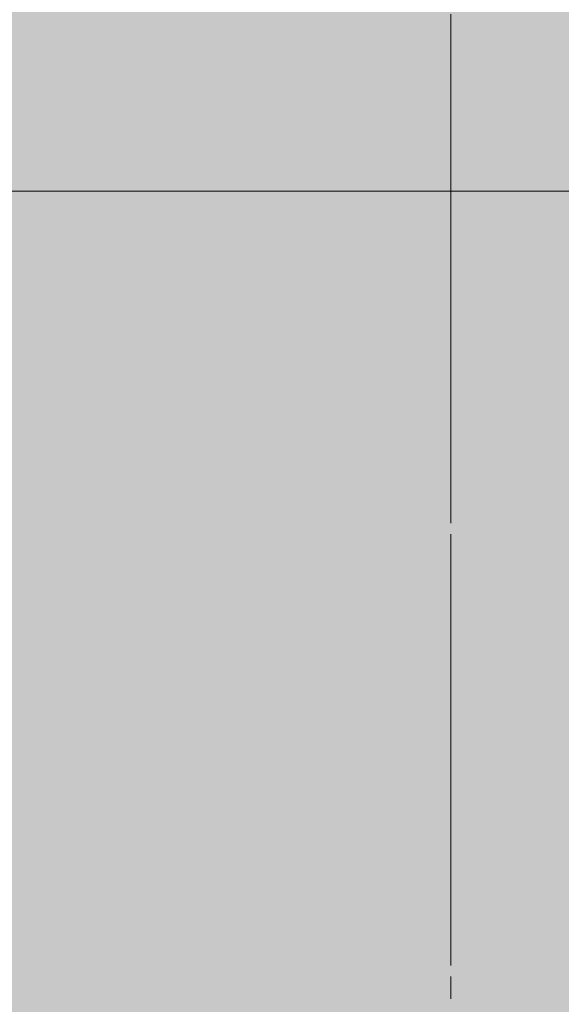
# Model space of a CAD drawing. Units: millimetres. Extents: x -1078 to -596, y 432 to 729.
# Drawn here: x -695 to -694, y 641 to 644 of the extents above; entities that cross this region are included whole.
import ezdxf

# ---------------------------------------------------------------- set-up
doc = ezdxf.new("R2010")
doc.units = ezdxf.units.MM
doc.header["$LTSCALE"] = 0.3
doc.layers.get('0').update_dxf_attribs({"color": 251})

msp = doc.modelspace()

# ---------------------------------------------------------------- hatches: boundary and pattern name
at = {"true_color": 0xdbdddf, "transparency": 33554559}
msp.add_hatch(color=254, dxfattribs=at).paths.add_polyline_path([(-691.1056, 666.4534), (-691.1827, 666.6313), (-708.276, 666.6313), (-708.276, 620.5179), (-701.022, 620.5179), (-691.1056, 627.8479)])

# ---------------------------------------------------------------- linework, layer by layer
at = {"color": 1, "lineweight": 20}
for points in [[(-693.8817, 642.5979), (-693.8817, 642.6236), (-693.8817, 642.6493), (-693.8817, 642.675), (-693.8817, 642.7007), (-693.8817, 642.7264), (-693.8817, 642.7521), (-693.8817, 642.7778), (-693.8817, 642.8035), (-693.8817, 642.8292), (-693.8817, 642.8549), (-693.8817, 642.8806), (-693.8817, 642.9063), (-693.8817, 642.932), (-693.8817, 642.9577), (-693.8817, 642.9834), (-693.8817, 643.0091), (-693.8817, 643.0348), (-693.8817, 643.0605), (-693.8817, 643.0862), (-693.8817, 643.1119), (-693.8817, 643.1376), (-693.8817, 643.1633), (-693.8817, 643.1891), (-693.8817, 643.2148), (-693.8817, 643.2405), (-693.8817, 643.2662), (-693.8817, 643.2919), (-693.8817, 643.3176), (-693.8817, 643.3433), (-693.8817, 643.369), (-693.8817, 643.3947), (-693.8817, 643.4204), (-693.8817, 643.4461), (-693.8817, 643.4718), (-693.8817, 643.4975), (-693.8817, 643.5232), (-693.8817, 643.5489), (-693.8817, 643.5746), (-693.8817, 643.6003), (-693.8817, 643.626), (-693.8817, 643.6517), (-693.8817, 643.6774), (-693.8817, 643.7031), (-693.8817, 643.7288), (-693.8817, 643.7545), (-693.8817, 643.7802)], [(-693.8817, 643.7545), (-693.8817, 643.7545)], [(-693.8817, 643.7545), (-693.8817, 643.7545)], [(-693.8817, 643.7545), (-693.8817, 643.7545)], [(-693.8817, 643.7545), (-693.8817, 643.7545)], [(-693.8817, 643.7288), (-693.8817, 643.7288)], [(-693.8817, 643.7288), (-693.8817, 643.7288)], [(-693.8817, 643.7288), (-693.8817, 643.7288)], [(-693.8817, 643.7288), (-693.8817, 643.7288)], [(-693.8817, 643.7031), (-693.8817, 643.7031)], [(-693.8817, 643.7031), (-693.8817, 643.7031)], [(-693.8817, 643.7031), (-693.8817, 643.7031)], [(-693.8817, 643.7031), (-693.8817, 643.7031)], [(-693.8817, 643.6774), (-693.8817, 643.6774)], [(-693.8817, 643.6774), (-693.8817, 643.6774)], [(-693.8817, 643.6774), (-693.8817, 643.6774)], [(-693.8817, 643.6774), (-693.8817, 643.6774)], [(-693.8817, 643.6517), (-693.8817, 643.6517)], [(-693.8817, 643.6517), (-693.8817, 643.6517)], [(-693.8817, 643.6517), (-693.8817, 643.6517)], [(-693.8817, 643.6517), (-693.8817, 643.6517)], [(-693.8817, 643.626), (-693.8817, 643.626)], [(-693.8817, 643.626), (-693.8817, 643.626)], [(-693.8817, 643.626), (-693.8817, 643.626)], [(-693.8817, 643.626), (-693.8817, 643.626)], [(-693.8817, 643.6003), (-693.8817, 643.6003)], [(-693.8817, 643.6003), (-693.8817, 643.6003)], [(-693.8817, 643.6003), (-693.8817, 643.6003)], [(-693.8817, 643.6003), (-693.8817, 643.6003)], [(-693.8817, 643.5746), (-693.8817, 643.5746)], [(-693.8817, 643.5746), (-693.8817, 643.5746)], [(-693.8817, 643.5746), (-693.8817, 643.5746)], [(-693.8817, 643.5746), (-693.8817, 643.5746)], [(-693.8817, 643.5489), (-693.8817, 643.5489)], [(-693.8817, 643.5489), (-693.8817, 643.5489)], [(-693.8817, 643.5489), (-693.8817, 643.5489)], [(-693.8817, 643.5489), (-693.8817, 643.5489)], [(-693.8817, 643.5232), (-693.8817, 643.5232)], [(-693.8817, 643.5232), (-693.8817, 643.5232)], [(-693.8817, 643.5232), (-693.8817, 643.5232)], [(-693.8817, 643.5232), (-693.8817, 643.5232)], [(-693.8817, 643.4975), (-693.8817, 643.4975)], [(-693.8817, 643.4975), (-693.8817, 643.4975)], [(-693.8817, 643.4975), (-693.8817, 643.4975)], [(-693.8817, 643.4975), (-693.8817, 643.4975)], [(-693.8817, 643.4718), (-693.8817, 643.4718)], [(-693.8817, 643.4718), (-693.8817, 643.4718)], [(-693.8817, 643.4718), (-693.8817, 643.4718)], [(-693.8817, 643.4718), (-693.8817, 643.4718)], [(-693.8817, 643.4461), (-693.8817, 643.4461)], [(-693.8817, 643.4461), (-693.8817, 643.4461)], [(-693.8817, 643.4461), (-693.8817, 643.4461)], [(-693.8817, 643.4461), (-693.8817, 643.4461)], [(-693.8817, 643.4204), (-693.8817, 643.4204)], [(-693.8817, 643.4204), (-693.8817, 643.4204)], [(-693.8817, 643.4204), (-693.8817, 643.4204)], [(-693.8817, 643.4204), (-693.8817, 643.4204)], [(-693.8817, 643.3947), (-693.8817, 643.3947)], [(-693.8817, 643.3947), (-693.8817, 643.3947)], [(-693.8817, 643.3947), (-693.8817, 643.3947)], [(-693.8817, 643.3947), (-693.8817, 643.3947)], [(-693.8817, 643.369), (-693.8817, 643.369)], [(-693.8817, 643.369), (-693.8817, 643.369)], [(-693.8817, 643.369), (-693.8817, 643.369)], [(-693.8817, 643.369), (-693.8817, 643.369)], [(-693.8817, 643.3433), (-693.8817, 643.3433)], [(-693.8817, 643.3433), (-693.8817, 643.3433)], [(-693.8817, 643.3433), (-693.8817, 643.3433)], [(-693.8817, 643.3433), (-693.8817, 643.3433)], [(-693.8817, 643.3176), (-693.8817, 643.3176)], [(-693.8817, 643.3176), (-693.8817, 643.3176)], [(-693.8817, 643.3176), (-693.8817, 643.3176)], [(-693.8817, 643.3176), (-693.8817, 643.3176)], [(-693.8817, 643.2919), (-693.8817, 643.2919)], [(-693.8817, 643.2919), (-693.8817, 643.2919)], [(-693.8817, 643.2919), (-693.8817, 643.2919)], [(-693.8817, 643.2919), (-693.8817, 643.2919)], [(-693.8817, 643.2662), (-693.8817, 643.2662)], [(-693.8817, 643.2662), (-693.8817, 643.2662)], [(-693.8817, 643.2662), (-693.8817, 643.2662)], [(-693.8817, 643.2662), (-693.8817, 643.2662)], [(-693.8817, 643.2405), (-693.8817, 643.2405)], [(-693.8817, 643.2405), (-693.8817, 643.2405)], [(-693.8817, 643.2405), (-693.8817, 643.2405)], [(-693.8817, 643.2405), (-693.8817, 643.2405)], [(-693.8817, 643.2405), (-693.8817, 643.2405)], [(-693.8817, 643.2148), (-693.8817, 643.2148)], [(-693.8817, 643.2148), (-693.8817, 643.2148)], [(-693.8817, 643.2148), (-693.8817, 643.2148)], [(-693.8817, 643.2148), (-693.8817, 643.2148)], [(-693.8817, 643.1891), (-693.8817, 643.1891)], [(-693.8817, 643.1891), (-693.8817, 643.1891)], [(-693.8817, 643.1891), (-693.8817, 643.1891)], [(-693.8817, 643.1891), (-693.8817, 643.1891)], [(-693.8817, 643.1633), (-693.8817, 643.1633)], [(-693.8817, 643.1633), (-693.8817, 643.1633)], [(-693.8817, 643.1633), (-693.8817, 643.1633)], [(-693.8817, 643.1633), (-693.8817, 643.1633)], [(-693.8817, 643.1376), (-693.8817, 643.1376)], [(-693.8817, 643.1376), (-693.8817, 643.1376)], [(-693.8817, 643.1376), (-693.8817, 643.1376)], [(-693.8817, 643.1376), (-693.8817, 643.1376)], [(-693.8817, 643.1119), (-693.8817, 643.1119)], [(-693.8817, 643.1119), (-693.8817, 643.1119)], [(-693.8817, 643.1119), (-693.8817, 643.1119)], [(-693.8817, 643.1119), (-693.8817, 643.1119)], [(-693.8817, 643.0862), (-693.8817, 643.0862)], [(-693.8817, 643.0862), (-693.8817, 643.0862)], [(-693.8817, 643.0862), (-693.8817, 643.0862)], [(-693.8817, 643.0862), (-693.8817, 643.0862)], [(-693.8817, 643.0605), (-693.8817, 643.0605)], [(-693.8817, 643.0605), (-693.8817, 643.0605)], [(-693.8817, 643.0605), (-693.8817, 643.0605)], [(-693.8817, 643.0605), (-693.8817, 643.0605)], [(-693.8817, 643.0348), (-693.8817, 643.0348)], [(-693.8817, 643.0348), (-693.8817, 643.0348)], [(-693.8817, 643.0348), (-693.8817, 643.0348)], [(-693.8817, 643.0348), (-693.8817, 643.0348)], [(-693.8817, 643.0348), (-693.8817, 643.0348)], [(-693.8817, 643.0091), (-693.8817, 643.0091)], [(-693.8817, 643.0091), (-693.8817, 643.0091)], [(-693.8817, 643.0091), (-693.8817, 643.0091)], [(-693.8817, 643.0091), (-693.8817, 643.0091)], [(-693.8817, 642.9834), (-693.8817, 642.9834)], [(-693.8817, 642.9834), (-693.8817, 642.9834)], [(-693.8817, 642.9834), (-693.8817, 642.9834)], [(-693.8817, 642.9834), (-693.8817, 642.9834)], [(-693.8817, 642.9577), (-693.8817, 642.9577)], [(-693.8817, 642.9577), (-693.8817, 642.9577)], [(-693.8817, 642.9577), (-693.8817, 642.9577)], [(-693.8817, 642.9577), (-693.8817, 642.9577)], [(-693.8817, 642.932), (-693.8817, 642.932)], [(-693.8817, 642.932), (-693.8817, 642.932)], [(-693.8817, 642.932), (-693.8817, 642.932)], [(-693.8817, 642.932), (-693.8817, 642.932)], [(-693.8817, 642.9063), (-693.8817, 642.9063)], [(-693.8817, 642.9063), (-693.8817, 642.9063)], [(-693.8817, 642.9063), (-693.8817, 642.9063)], [(-693.8817, 642.9063), (-693.8817, 642.9063)], [(-693.8817, 642.8806), (-693.8817, 642.8806)], [(-693.8817, 642.8806), (-693.8817, 642.8806)], [(-693.8817, 642.8806), (-693.8817, 642.8806)], [(-693.8817, 642.8806), (-693.8817, 642.8806)], [(-693.8817, 642.8806), (-693.8817, 642.8806)], [(-693.8817, 642.8549), (-693.8817, 642.8549)], [(-693.8817, 642.8549), (-693.8817, 642.8549)], [(-693.8817, 642.8549), (-693.8817, 642.8549)], [(-693.8817, 642.8549), (-693.8817, 642.8549)], [(-693.8817, 642.8292), (-693.8817, 642.8292)], [(-693.8817, 642.8292), (-693.8817, 642.8292)], [(-693.8817, 642.8292), (-693.8817, 642.8292)], [(-693.8817, 642.8292), (-693.8817, 642.8292)], [(-693.8817, 642.8035), (-693.8817, 642.8035)], [(-693.8817, 642.8035), (-693.8817, 642.8035)], [(-693.8817, 642.8035), (-693.8817, 642.8035)], [(-693.8817, 642.8035), (-693.8817, 642.8035)], [(-693.8817, 642.7778), (-693.8817, 642.7778)], [(-693.8817, 642.7778), (-693.8817, 642.7778)], [(-693.8817, 642.7778), (-693.8817, 642.7778)], [(-693.8817, 642.7778), (-693.8817, 642.7778)], [(-693.8817, 642.7778), (-693.8817, 642.7778)], [(-693.8817, 642.7521), (-693.8817, 642.7521)], [(-693.8817, 642.7521), (-693.8817, 642.7521)], [(-693.8817, 642.7521), (-693.8817, 642.7521)], [(-693.8817, 642.7521), (-693.8817, 642.7521)], [(-693.8817, 642.7264), (-693.8817, 642.7264)], [(-693.8817, 642.7264), (-693.8817, 642.7264)], [(-693.8817, 642.7264), (-693.8817, 642.7264)], [(-693.8817, 642.7264), (-693.8817, 642.7264)], [(-693.8817, 642.7007), (-693.8817, 642.7007)], [(-693.8817, 642.7007), (-693.8817, 642.7007)], [(-693.8817, 642.7007), (-693.8817, 642.7007)], [(-693.8817, 642.7007), (-693.8817, 642.7007)], [(-693.8817, 642.675), (-693.8817, 642.675)], [(-693.8817, 642.675), (-693.8817, 642.675)], [(-693.8817, 642.675), (-693.8817, 642.675)], [(-693.8817, 642.675), (-693.8817, 642.675)], [(-693.8817, 642.675), (-693.8817, 642.675)], [(-693.8817, 642.6493), (-693.8817, 642.6493)], [(-693.8817, 642.6493), (-693.8817, 642.6493)], [(-693.8817, 642.6493), (-693.8817, 642.6493)], [(-693.8817, 642.6493), (-693.8817, 642.6493)], [(-693.8817, 642.6236), (-693.8817, 642.6236)], [(-693.8817, 642.6236), (-693.8817, 642.6236)], [(-693.8817, 642.6236), (-693.8817, 642.6236)], [(-693.8817, 642.6236), (-693.8817, 642.6236)], [(-693.8817, 642.5979), (-693.8817, 642.5979)], [(-693.8817, 642.5979), (-693.8817, 642.5979)], [(-693.8817, 642.5979), (-693.8817, 642.5979)], [(-693.8817, 642.5979), (-693.8817, 642.5979)], [(-693.8817, 642.5979), (-693.8817, 642.5979)], [(-693.8817, 641.5697), (-693.8817, 641.5954), (-693.8817, 641.6211), (-693.8817, 641.6468), (-693.8817, 641.6725), (-693.8817, 641.6982), (-693.8817, 641.7239), (-693.8817, 641.7496), (-693.8817, 641.7753), (-693.8817, 641.801), (-693.8817, 641.8267), (-693.8817, 641.8524), (-693.8817, 641.8781), (-693.8817, 641.9038), (-693.8817, 641.9295), (-693.8817, 641.9552), (-693.8817, 641.981), (-693.8817, 642.0067), (-693.8817, 642.0324), (-693.8817, 642.0581), (-693.8817, 642.0838), (-693.8817, 642.1095), (-693.8817, 642.1352), (-693.8817, 642.1609), (-693.8817, 642.1866), (-693.8817, 642.2123), (-693.8817, 642.238), (-693.8817, 642.2637), (-693.8817, 642.2894), (-693.8817, 642.3151), (-693.8817, 642.3408), (-693.8817, 642.3665), (-693.8817, 642.3922), (-693.8817, 642.4179), (-693.8817, 642.4436), (-693.8817, 642.4693), (-693.8817, 642.495), (-693.8817, 642.5207), (-693.8817, 642.5464), (-693.8817, 642.5722)], [(-693.8817, 642.5722), (-693.8817, 642.5722)], [(-693.8817, 642.5722), (-693.8817, 642.5722)], [(-693.8817, 642.5722), (-693.8817, 642.5722)], [(-693.8817, 642.5722), (-693.8817, 642.5722)], [(-693.8817, 642.5722), (-693.8817, 642.5722)], [(-693.8817, 642.5464), (-693.8817, 642.5464)], [(-693.8817, 642.5464), (-693.8817, 642.5464)], [(-693.8817, 642.5464), (-693.8817, 642.5464)], [(-693.8817, 642.5464), (-693.8817, 642.5464)], [(-693.8817, 642.5207), (-693.8817, 642.5207)], [(-693.8817, 642.5207), (-693.8817, 642.5207)], [(-693.8817, 642.5207), (-693.8817, 642.5207)], [(-693.8817, 642.5207), (-693.8817, 642.5207)], [(-693.8817, 642.495), (-693.8817, 642.495)], [(-693.8817, 642.495), (-693.8817, 642.495)], [(-693.8817, 642.495), (-693.8817, 642.495)], [(-693.8817, 642.495), (-693.8817, 642.495)], [(-693.8817, 642.495), (-693.8817, 642.495)], [(-693.8817, 642.4693), (-693.8817, 642.4693)], [(-693.8817, 642.4693), (-693.8817, 642.4693)], [(-693.8817, 642.4693), (-693.8817, 642.4693)], [(-693.8817, 642.4693), (-693.8817, 642.4693)], [(-693.8817, 642.4436), (-693.8817, 642.4436)], [(-693.8817, 642.4436), (-693.8817, 642.4436)], [(-693.8817, 642.4436), (-693.8817, 642.4436)], [(-693.8817, 642.4436), (-693.8817, 642.4436)], [(-693.8817, 642.4179), (-693.8817, 642.4179)], [(-693.8817, 642.4179), (-693.8817, 642.4179)], [(-693.8817, 642.4179), (-693.8817, 642.4179)], [(-693.8817, 642.4179), (-693.8817, 642.4179)], [(-693.8817, 642.4179), (-693.8817, 642.4179)], [(-693.8817, 642.3922), (-693.8817, 642.3922)], [(-693.8817, 642.3922), (-693.8817, 642.3922)], [(-693.8817, 642.3922), (-693.8817, 642.3922)], [(-693.8817, 642.3922), (-693.8817, 642.3922)], [(-693.8817, 642.3665), (-693.8817, 642.3665)], [(-693.8817, 642.3665), (-693.8817, 642.3665)], [(-693.8817, 642.3665), (-693.8817, 642.3665)], [(-693.8817, 642.3665), (-693.8817, 642.3665)], [(-693.8817, 642.3665), (-693.8817, 642.3665)], [(-693.8817, 642.3408), (-693.8817, 642.3408)], [(-693.8817, 642.3408), (-693.8817, 642.3408)], [(-693.8817, 642.3408), (-693.8817, 642.3408)], [(-693.8817, 642.3408), (-693.8817, 642.3408)], [(-693.8817, 642.3151), (-693.8817, 642.3151)], [(-693.8817, 642.3151), (-693.8817, 642.3151)], [(-693.8817, 642.3151), (-693.8817, 642.3151)], [(-693.8817, 642.3151), (-693.8817, 642.3151)], [(-693.8817, 642.2894), (-693.8817, 642.2894)], [(-693.8817, 642.2894), (-693.8817, 642.2894)], [(-693.8817, 642.2894), (-693.8817, 642.2894)], [(-693.8817, 642.2894), (-693.8817, 642.2894)], [(-693.8817, 642.2894), (-693.8817, 642.2894)], [(-693.8817, 642.2637), (-693.8817, 642.2637)], [(-693.8817, 642.2637), (-693.8817, 642.2637)], [(-693.8817, 642.2637), (-693.8817, 642.2637)], [(-693.8817, 642.2637), (-693.8817, 642.2637)], [(-693.8817, 642.238), (-693.8817, 642.238)], [(-693.8817, 642.238), (-693.8817, 642.238)], [(-693.8817, 642.238), (-693.8817, 642.238)], [(-693.8817, 642.238), (-693.8817, 642.238)], [(-693.8817, 642.238), (-693.8817, 642.238)], [(-693.8817, 642.2123), (-693.8817, 642.2123)], [(-693.8817, 642.2123), (-693.8817, 642.2123)], [(-693.8817, 642.2123), (-693.8817, 642.2123)], [(-693.8817, 642.2123), (-693.8817, 642.2123)], [(-693.8817, 642.1866), (-693.8817, 642.1866)], [(-693.8817, 642.1866), (-693.8817, 642.1866)], [(-693.8817, 642.1866), (-693.8817, 642.1866)], [(-693.8817, 642.1866), (-693.8817, 642.1866)], [(-693.8817, 642.1609), (-693.8817, 642.1609)], [(-693.8817, 642.1609), (-693.8817, 642.1609)], [(-693.8817, 642.1609), (-693.8817, 642.1609)], [(-693.8817, 642.1609), (-693.8817, 642.1609)], [(-693.8817, 642.1609), (-693.8817, 642.1609)], [(-693.8817, 642.1352), (-693.8817, 642.1352)], [(-693.8817, 642.1352), (-693.8817, 642.1352)], [(-693.8817, 642.1352), (-693.8817, 642.1352)], [(-693.8817, 642.1352), (-693.8817, 642.1352)], [(-693.8817, 642.1095), (-693.8817, 642.1095)], [(-693.8817, 642.1095), (-693.8817, 642.1095)], [(-693.8817, 642.1095), (-693.8817, 642.1095)], [(-693.8817, 642.1095), (-693.8817, 642.1095)], [(-693.8817, 642.1095), (-693.8817, 642.1095)], [(-693.8817, 642.0838), (-693.8817, 642.0838)], [(-693.8817, 642.0838), (-693.8817, 642.0838)], [(-693.8817, 642.0838), (-693.8817, 642.0838)], [(-693.8817, 642.0838), (-693.8817, 642.0838)], [(-693.8817, 642.0581), (-693.8817, 642.0581)], [(-693.8817, 642.0581), (-693.8817, 642.0581)], [(-693.8817, 642.0581), (-693.8817, 642.0581)], [(-693.8817, 642.0581), (-693.8817, 642.0581)], [(-693.8817, 642.0581), (-693.8817, 642.0581)], [(-693.8817, 642.0324), (-693.8817, 642.0324)], [(-693.8817, 642.0324), (-693.8817, 642.0324)], [(-693.8817, 642.0324), (-693.8817, 642.0324)], [(-693.8817, 642.0324), (-693.8817, 642.0324)], [(-693.8817, 642.0067), (-693.8817, 642.0067)], [(-693.8817, 642.0067), (-693.8817, 642.0067)], [(-693.8817, 642.0067), (-693.8817, 642.0067)], [(-693.8817, 642.0067), (-693.8817, 642.0067)], [(-693.8817, 642.0067), (-693.8817, 642.0067)], [(-693.8817, 641.981), (-693.8817, 641.981)], [(-693.8817, 641.981), (-693.8817, 641.981)], [(-693.8817, 641.981), (-693.8817, 641.981)], [(-693.8817, 641.981), (-693.8817, 641.981)], [(-693.8817, 641.9552), (-693.8817, 641.9552)], [(-693.8817, 641.9552), (-693.8817, 641.9552)], [(-693.8817, 641.9552), (-693.8817, 641.9552)], [(-693.8817, 641.9552), (-693.8817, 641.9552)], [(-693.8817, 641.9552), (-693.8817, 641.9552)], [(-693.8817, 641.9295), (-693.8817, 641.9295)], [(-693.8817, 641.9295), (-693.8817, 641.9295)], [(-693.8817, 641.9295), (-693.8817, 641.9295)], [(-693.8817, 641.9295), (-693.8817, 641.9295)], [(-693.8817, 641.9038), (-693.8817, 641.9038)], [(-693.8817, 641.9038), (-693.8817, 641.9038)], [(-693.8817, 641.9038), (-693.8817, 641.9038)], [(-693.8817, 641.9038), (-693.8817, 641.9038)], [(-693.8817, 641.9038), (-693.8817, 641.9038)], [(-693.8817, 641.8781), (-693.8817, 641.8781)], [(-693.8817, 641.8781), (-693.8817, 641.8781)], [(-693.8817, 641.8781), (-693.8817, 641.8781)], [(-693.8817, 641.8781), (-693.8817, 641.8781)], [(-693.8817, 641.8524), (-693.8817, 641.8524)], [(-693.8817, 641.8524), (-693.8817, 641.8524)], [(-693.8817, 641.8524), (-693.8817, 641.8524)], [(-693.8817, 641.8524), (-693.8817, 641.8524)], [(-693.8817, 641.8524), (-693.8817, 641.8524)], [(-693.8817, 641.8267), (-693.8817, 641.8267)], [(-693.8817, 641.8267), (-693.8817, 641.8267)], [(-693.8817, 641.8267), (-693.8817, 641.8267)], [(-693.8817, 641.8267), (-693.8817, 641.8267)], [(-693.8817, 641.801), (-693.8817, 641.801)], [(-693.8817, 641.801), (-693.8817, 641.801)], [(-693.8817, 641.801), (-693.8817, 641.801)], [(-693.8817, 641.801), (-693.8817, 641.801)], [(-693.8817, 641.801), (-693.8817, 641.801)], [(-693.8817, 641.7753), (-693.8817, 641.7753)], [(-693.8817, 641.7753), (-693.8817, 641.7753)], [(-693.8817, 641.7753), (-693.8817, 641.7753)], [(-693.8817, 641.7753), (-693.8817, 641.7753)], [(-693.8817, 641.7753), (-693.8817, 641.7753)], [(-693.8817, 641.7496), (-693.8817, 641.7496)], [(-693.8817, 641.7496), (-693.8817, 641.7496)], [(-693.8817, 641.7496), (-693.8817, 641.7496)], [(-693.8817, 641.7496), (-693.8817, 641.7496)], [(-693.8817, 641.7239), (-693.8817, 641.7239)], [(-693.8817, 641.7239), (-693.8817, 641.7239)], [(-693.8817, 641.7239), (-693.8817, 641.7239)], [(-693.8817, 641.7239), (-693.8817, 641.7239)], [(-693.8817, 641.7239), (-693.8817, 641.7239)], [(-693.8817, 641.6982), (-693.8817, 641.6982)], [(-693.8817, 641.6982), (-693.8817, 641.6982)], [(-693.8817, 641.6982), (-693.8817, 641.6982)], [(-693.8817, 641.6982), (-693.8817, 641.6982)], [(-693.8817, 641.6725), (-693.8817, 641.6725)], [(-693.8817, 641.6725), (-693.8817, 641.6725)], [(-693.8817, 641.6725), (-693.8817, 641.6725)], [(-693.8817, 641.6725), (-693.8817, 641.6725)], [(-693.8817, 641.6725), (-693.8817, 641.6725)], [(-693.8817, 641.6468), (-693.8817, 641.6468)], [(-693.8817, 641.6468), (-693.8817, 641.6468)], [(-693.8817, 641.6468), (-693.8817, 641.6468)], [(-693.8817, 641.6468), (-693.8817, 641.6468)], [(-693.8817, 641.6468), (-693.8817, 641.6468)], [(-693.8817, 641.6211), (-693.8817, 641.6211)], [(-693.8817, 641.6211), (-693.8817, 641.6211)], [(-693.8817, 641.6211), (-693.8817, 641.6211)], [(-693.8817, 641.6211), (-693.8817, 641.6211)], [(-693.8817, 641.5954), (-693.8817, 641.5954)], [(-693.8817, 641.5954), (-693.8817, 641.5954)], [(-693.8817, 641.5954), (-693.8817, 641.5954)], [(-693.8817, 641.5954), (-693.8817, 641.5954)], [(-693.8817, 641.5954), (-693.8817, 641.5954)], [(-693.8817, 641.5697), (-693.8817, 641.5697)], [(-693.8817, 641.5697), (-693.8817, 641.5697)], [(-693.8817, 641.5697), (-693.8817, 641.5697)], [(-693.8817, 641.5697), (-693.8817, 641.5697)], [(-693.8817, 641.5697), (-693.8817, 641.5697)], [(-693.8817, 641.4926), (-693.8817, 641.5183), (-693.8817, 641.544)], [(-693.8817, 641.544), (-693.8817, 641.544)], [(-693.8817, 641.544), (-693.8817, 641.544)], [(-693.8817, 641.544), (-693.8817, 641.544)], [(-693.8817, 641.544), (-693.8817, 641.544)], [(-693.8817, 641.544), (-693.8817, 641.544)], [(-693.8817, 641.5183), (-693.8817, 641.5183)], [(-693.8817, 641.5183), (-693.8817, 641.5183)], [(-693.8817, 641.5183), (-693.8817, 641.5183)], [(-693.8817, 641.5183), (-693.8817, 641.5183)], [(-693.8817, 641.5183), (-693.8817, 641.5183)], [(-693.8817, 641.4926), (-693.8817, 641.4926)], [(-693.8817, 641.4926), (-693.8817, 641.4926)], [(-693.8817, 641.4926), (-693.8817, 641.4926)], [(-693.8817, 641.4926), (-693.8817, 641.4926)], [(-693.8817, 641.4926), (-693.8817, 641.4926)]]:
    msp.add_lwpolyline(points, dxfattribs=at)
at = {"color": 0, "lineweight": 13}
msp.add_lwpolyline([(-708.276, 643.369), (-691.1056, 643.369)], dxfattribs=at)

doc.saveas('drawing.dxf')
